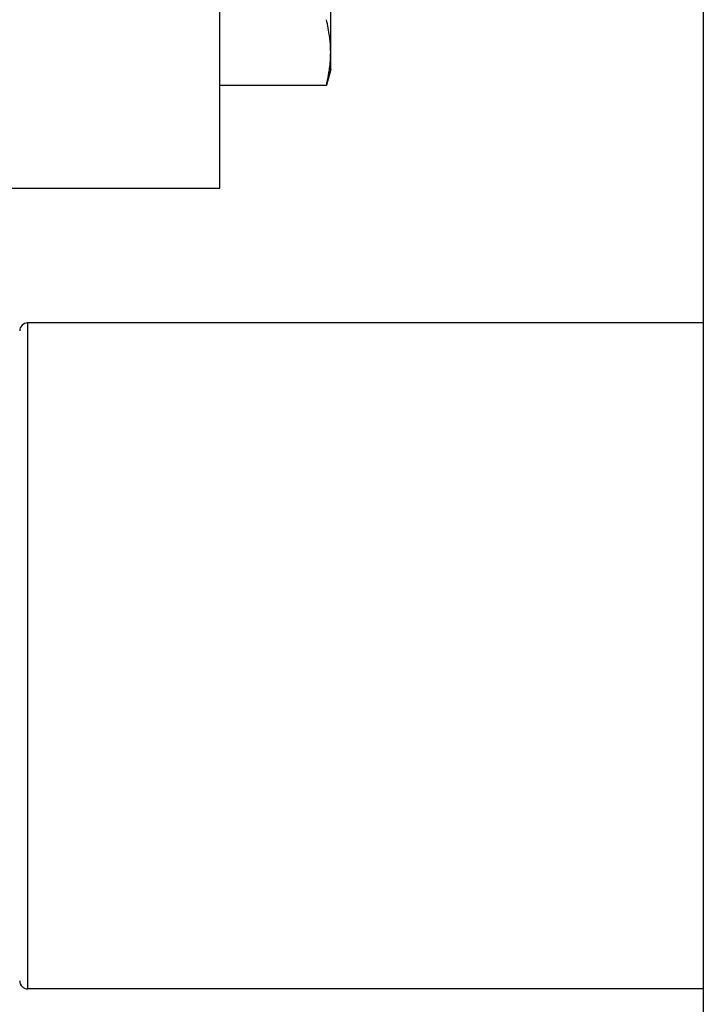
# Paper-space layout '_Left' of a CAD drawing. Units: inches. Extents: x -3.9 to 2.1, y -5.4 to 5.4.
# Drawn here: x -1.7 to 0, y -4 to -1.6 of the extents above; entities that cross this region are included whole.
import ezdxf

# ---------------------------------------------------------------- set-up
doc = ezdxf.new("R2010")
doc.units = ezdxf.units.IN
doc.header["$MEASUREMENT"] = 0

psp = doc.layouts.new('_Left')

# ---------------------------------------------------------------- linework, layer by layer
at = {"color": 7, "linetype": 'Continuous', "lineweight": 25}
for p, q in [((0, 5.4134), (0, -5.4134)), ((-1.2008, -1.9882), (-1.2008, -0.6997)), ((-0.9252, -1.6929), (-0.9252, -1.063)), ((-0.9252, -1.6929), (-0.9357, -1.7323)), ((-1.2008, -1.7319), (-0.9357, -1.7319)), ((-1.2008, -1.7323), (-0.9357, -1.7323)), ((-0.9357, -1.7323), (-0.9357, -1.7319)), ((-2.4213, -1.9882), (-1.2008, -1.9882)), ((-1.6777, -2.3228), (-1.6777, -3.9764)), ((0, -2.3228), (-1.6777, -2.3228)), ((0, -3.9764), (-1.6777, -3.9764))]:
    psp.add_line(p, q, dxfattribs=at)
for centre, start, end in [((-1.6777, -2.3425), 90, 180), ((-1.6777, -3.9567), 180, 270)]:
    psp.add_arc(centre, 0.0197, start, end, dxfattribs=at)
for points, knots in [([(-0.9252, -1.6507), (-0.9252, -1.6474), (-0.9253, -1.6407), (-0.9258, -1.6306), (-0.9267, -1.6205), (-0.9283, -1.607), (-0.931, -1.59), (-0.9341, -1.5765), (-0.9357, -1.5696)], [0, 0, 0, 0, 0.122613, 0.246451, 0.371551, 0.497945, 0.74282, 1, 1, 1, 1]), ([(-0.9357, -1.7319), (-0.9349, -1.7284), (-0.9333, -1.7215), (-0.9312, -1.7112), (-0.9294, -1.7011), (-0.9274, -1.6877), (-0.9256, -1.6709), (-0.9253, -1.6574), (-0.9252, -1.6507)], [0, 0, 0, 0, 0.130041, 0.257052, 0.381057, 0.502079, 0.753437, 1, 1, 1, 1])]:
    psp.add_open_spline(points, degree=3, knots=knots, dxfattribs=at)

doc.saveas('drawing.dxf')
